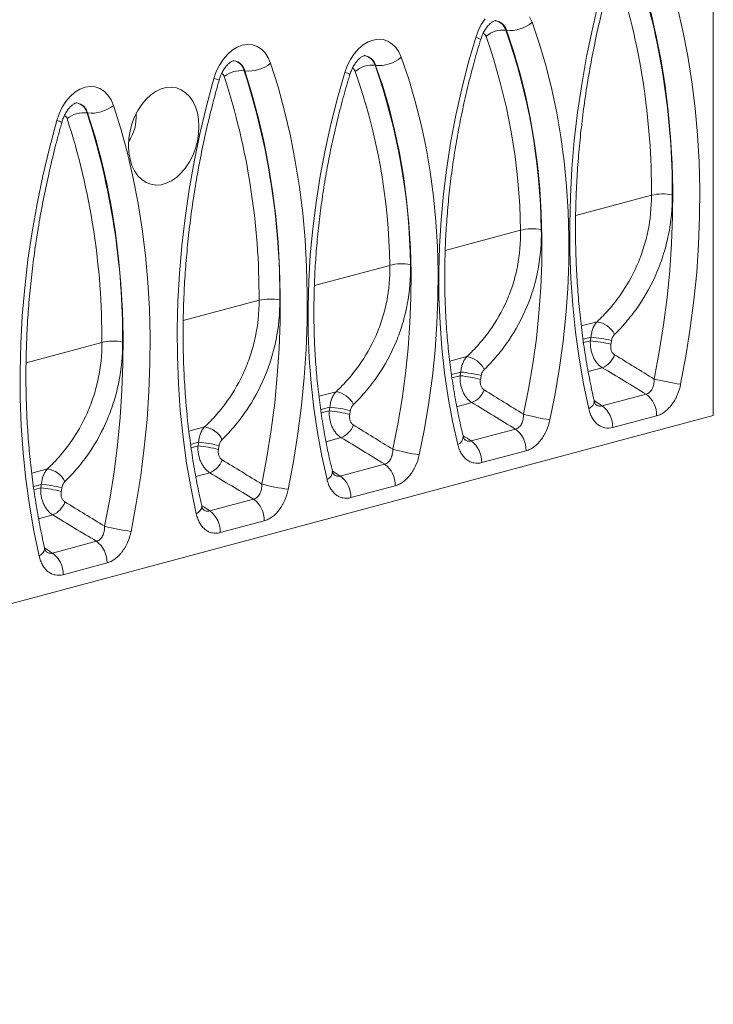
# Model space of a CAD drawing. Units: millimetres. Extents: x 566 to 4264, y -3057 to -820.
# Drawn here: x 1157 to 1380, y -3057 to -2740 of the extents above; entities that cross this region are included whole.
import ezdxf

# ---------------------------------------------------------------- set-up
doc = ezdxf.new("R2010")
doc.units = ezdxf.units.MM
doc.layers.add('ACO_DRAINAGE', color=7, linetype='Continuous')

# ---------------------------------------------------------------- blocks, each defined once
blk = doc.blocks.new('ACO - 7959 - ISO')
at = {"layer": 'ACO_DRAINAGE', "color": 7, "linetype": 'Continuous', "lineweight": 0}
for p, q in [((353.55, 94.72), (353.55, 292.23)), ((314.66, 219.22), (316.78, 228.15)), ((341.89, 226.52), (343.74, 218.53)), ((278.93, 220.58), (280.13, 222.4)), ((294.49, 223.01), (295.28, 221.28)), ((335.22, 216.81), (333.42, 224.55)), ((277.92, 218.57), (278.93, 220.58)), ((286.84, 218.73), (286.99, 218.7)), ((289.29, 211.95), (286.99, 218.7)), ((295.28, 221.28), (297.65, 214.29)), ((312.8, 210.25), (314.66, 219.22)), ((242.5, 214.94), (244.13, 215.56)), ((244.13, 215.56), (245.75, 215.81)), ((245.75, 215.81), (247.33, 215.7)), ((247.33, 215.7), (248.83, 215.21)), ((274.75, 208.15), (277.13, 216.42)), ((277.13, 216.42), (277.92, 218.57)), ((336.76, 208.9), (335.22, 216.81)), ((343.74, 218.53), (345.33, 210.38)), ((197.29, 210.97), (198.8, 212.3)), ((198.8, 212.3), (200.4, 213.29)), ((200.4, 213.29), (202.06, 213.92)), ((202.06, 213.92), (203.71, 214.18)), ((203.71, 214.18), (205.31, 214.04)), ((205.31, 214.04), (206.83, 213.53)), ((206.83, 213.53), (208.21, 212.65)), ((208.21, 212.65), (209.41, 211.42)), ((238.06, 211.13), (239.43, 212.7)), ((239.43, 212.7), (240.92, 213.98)), ((240.92, 213.98), (242.5, 214.94)), ((248.83, 215.21), (250.2, 214.38)), ((250.2, 214.38), (251.4, 213.21)), ((251.4, 213.21), (252.41, 211.74)), ((297.65, 214.29), (299.77, 207.09)), ((194.7, 207.48), (195.91, 209.35)), ((195.91, 209.35), (197.29, 210.97)), ((209.41, 211.42), (210.41, 209.89)), ((210.41, 209.89), (211.18, 208.09)), ((235.84, 207.3), (236.86, 209.31)), ((236.86, 209.31), (238.06, 211.13)), ((252.41, 211.74), (253.2, 210.01)), ((253.2, 210.01), (255.58, 203.02)), ((291.34, 205), (289.29, 211.95)), ((311.22, 201.24), (312.8, 210.25)), ((345.33, 210.38), (346.65, 202.07)), ((193.7, 205.41), (194.7, 207.48)), ((211.18, 208.09), (213.55, 200.5)), ((235.05, 205.15), (235.84, 207.3)), ((244.77, 207.46), (244.92, 207.43)), ((247.22, 200.68), (244.92, 207.43)), ((272.63, 199.82), (274.75, 208.15)), ((299.77, 207.09), (301.63, 199.69)), ((338.04, 200.84), (336.76, 208.9)), ((190.56, 194.34), (192.93, 203.2)), ((192.93, 203.2), (193.7, 205.41)), ((202.69, 205.69), (202.84, 205.66)), ((205.15, 198.29), (202.84, 205.66)), ((232.68, 196.88), (235.05, 205.15)), ((255.58, 203.02), (257.7, 195.82)), ((293.13, 197.86), (291.34, 205)), ((148.24, 198.75), (149.85, 199.75)), ((149.85, 199.75), (151.5, 200.38)), ((151.5, 200.38), (153.15, 200.63)), ((153.15, 200.63), (154.75, 200.5)), ((154.75, 200.5), (156.27, 199.98)), ((156.27, 199.98), (157.65, 199.1)), ((174.25, 199.03), (175.93, 199.83)), ((175.93, 199.83), (177.62, 200.28)), ((177.62, 200.28), (179.3, 200.38)), ((179.3, 200.38), (180.92, 200.14)), ((180.92, 200.14), (182.44, 199.54)), ((213.55, 200.5), (215.67, 192.7)), ((249.27, 193.72), (247.22, 200.68)), ((270.77, 191.43), (272.63, 199.82)), ((301.63, 199.69), (303.23, 192.12)), ((309.9, 192.23), (311.22, 201.24)), ((339.06, 192.64), (338.04, 200.84)), ((346.65, 202.07), (347.7, 193.62)), ((145.35, 195.81), (146.73, 197.43)), ((146.73, 197.43), (148.24, 198.75)), ((157.65, 199.1), (158.85, 197.88)), ((158.85, 197.88), (159.85, 196.35)), ((169.71, 194.83), (171.11, 196.51)), ((171.11, 196.51), (172.64, 197.92)), ((172.64, 197.92), (174.25, 199.03)), ((182.44, 199.54), (183.84, 198.62)), ((183.84, 198.62), (185.09, 197.38)), ((185.09, 197.38), (186.14, 195.86)), ((207.2, 190.73), (205.15, 198.29)), ((230.56, 188.54), (232.68, 196.88)), ((294.67, 190.54), (293.13, 197.86)), ((143.14, 191.87), (144.14, 193.94)), ((144.14, 193.94), (145.35, 195.81)), ((159.85, 196.35), (160.62, 194.55)), ((160.62, 194.55), (163, 186.95)), ((168.47, 192.93), (169.71, 194.83)), ((186.14, 195.86), (186.99, 194.09)), ((186.99, 194.09), (187.61, 192.11)), ((188.44, 185.41), (190.56, 194.34)), ((251.06, 186.58), (249.27, 193.72)), ((257.7, 195.82), (259.56, 188.42)), ((347.7, 193.62), (348.47, 185.05)), ((142.38, 189.66), (143.14, 191.87)), ((152.13, 192.14), (152.29, 192.12)), ((154.59, 184.75), (152.29, 192.12)), ((166.56, 188.62), (167.41, 190.84)), ((167.41, 190.84), (168.47, 192.93)), ((187.61, 192.11), (187.99, 189.96)), ((209, 182.99), (207.2, 190.73)), ((215.67, 192.7), (217.53, 184.72)), ((269.18, 183), (270.77, 191.43)), ((295.95, 183.07), (294.67, 190.54)), ((303.23, 192.12), (304.55, 184.39)), ((308.85, 183.22), (309.9, 192.23)), ((339.81, 184.32), (339.06, 192.64)), ((140, 180.79), (142.38, 189.66)), ((163, 186.95), (165.11, 179.16)), ((165.95, 186.3), (166.56, 188.62)), ((187.99, 189.96), (188.11, 187.69)), ((188.11, 187.69), (187.99, 185.35)), ((228.7, 180.15), (230.56, 188.54)), ((259.56, 188.42), (261.15, 180.85)), ((156.65, 177.19), (154.59, 184.75)), ((165.44, 181.61), (165.57, 183.95)), ((165.57, 183.95), (165.95, 186.3)), ((186.59, 176.43), (188.44, 185.41)), ((187.99, 185.35), (187.61, 183)), ((217.53, 184.72), (219.11, 176.57)), ((252.6, 179.27), (251.06, 186.58)), ((304.55, 184.39), (305.61, 176.51)), ((340.29, 175.89), (339.81, 184.32)), ((348.47, 185.05), (348.97, 176.36)), ((137.88, 171.86), (140, 180.79)), ((165.57, 179.35), (165.44, 181.61)), ((186.99, 180.69), (186.14, 178.46)), ((187.61, 183), (186.99, 180.69)), ((210.54, 175.08), (209, 182.99)), ((261.15, 180.85), (262.48, 173.12)), ((267.85, 174.56), (269.18, 183)), ((296.97, 175.46), (295.95, 183.07)), ((308.08, 174.22), (308.85, 183.22)), ((165.11, 179.16), (166.97, 171.17)), ((165.95, 177.2), (165.57, 179.35)), ((186.14, 178.46), (185.09, 176.37)), ((227.1, 171.73), (228.7, 180.15)), ((253.88, 171.8), (252.6, 179.27)), ((158.44, 169.44), (156.65, 177.19)), ((166.56, 175.21), (165.95, 177.2)), ((167.41, 173.44), (166.56, 175.21)), ((183.84, 174.47), (182.44, 172.79)), ((185.09, 176.37), (183.84, 174.47)), ((185, 167.43), (186.59, 176.43)), ((211.82, 167.02), (210.54, 175.08)), ((219.11, 176.57), (220.43, 168.26)), ((266.8, 166.11), (267.85, 174.56)), ((297.72, 167.72), (296.97, 175.46)), ((305.61, 176.51), (306.39, 168.5)), ((340.51, 167.38), (340.29, 175.89)), ((348.97, 176.36), (349.19, 167.58)), ((136.03, 162.89), (137.88, 171.86)), ((166.97, 171.17), (168.56, 163.02)), ((168.47, 171.92), (167.41, 173.44)), ((169.71, 170.68), (168.47, 171.92)), ((180.92, 171.38), (179.3, 170.27)), ((182.44, 172.79), (180.92, 171.38)), ((225.78, 163.28), (227.1, 171.73)), ((254.9, 164.19), (253.88, 171.8)), ((262.48, 173.12), (263.53, 165.24)), ((307.58, 165.27), (308.08, 174.22)), ((159.99, 161.54), (158.44, 169.44)), ((171.11, 169.76), (169.71, 170.68)), ((172.64, 169.17), (171.11, 169.76)), ((174.25, 168.92), (172.64, 169.17)), ((175.93, 169.02), (174.25, 168.92)), ((177.62, 169.48), (175.93, 169.02)), ((179.3, 170.27), (177.62, 169.48)), ((220.43, 168.26), (221.48, 159.81)), ((306.39, 168.5), (306.89, 160.37)), ((183.68, 158.41), (185, 167.43)), ((212.84, 158.82), (211.82, 167.02)), ((263.53, 165.24), (264.31, 157.23)), ((266.02, 157.68), (266.8, 166.11)), ((298.21, 159.88), (297.72, 167.72)), ((307.36, 156.37), (307.58, 165.27)), ((340.46, 158.78), (340.51, 167.38)), ((349.19, 167.58), (349.14, 158.72)), ((134.44, 153.88), (136.03, 162.89)), ((168.56, 163.02), (169.87, 154.71)), ((224.72, 154.84), (225.78, 163.28)), ((255.65, 156.45), (254.9, 164.19)), ((161.26, 153.48), (159.99, 161.54)), ((213.59, 150.51), (212.84, 158.82)), ((221.48, 159.81), (222.25, 151.23)), ((298.43, 151.94), (298.21, 159.88)), ((306.89, 160.37), (307.12, 152.15)), ((340.14, 150.12), (340.46, 158.78)), ((349.14, 158.72), (348.81, 149.79)), ((182.63, 149.4), (183.68, 158.41)), ((256.14, 148.61), (255.65, 156.45)), ((264.31, 157.23), (264.82, 149.1)), ((265.51, 149.29), (266.02, 157.68)), ((307.41, 147.54), (307.36, 156.37)), ((133.12, 144.87), (134.44, 153.88)), ((162.28, 145.28), (161.26, 153.48)), ((169.87, 154.71), (170.92, 146.26)), ((223.94, 146.41), (224.72, 154.84)), ((307.12, 152.15), (307.07, 143.85)), ((181.86, 140.41), (182.63, 149.4)), ((214.07, 142.08), (213.59, 150.51)), ((222.25, 151.23), (222.75, 142.55)), ((264.82, 149.1), (265.05, 140.88)), ((265.28, 140.94), (265.51, 149.29)), ((298.39, 143.92), (298.43, 151.94)), ((339.55, 141.42), (340.14, 150.12)), ((348.81, 149.79), (348.21, 140.82)), ((170.92, 146.26), (171.7, 137.69)), ((223.44, 138.02), (223.94, 146.41)), ((256.36, 140.67), (256.14, 148.61)), ((307.74, 138.79), (307.41, 147.54)), ((132.07, 135.86), (133.12, 144.87)), ((163.03, 136.96), (162.28, 145.28)), ((298.07, 135.84), (298.39, 143.92)), ((307.07, 143.85), (306.75, 135.49)), ((181.36, 131.46), (181.86, 140.41)), ((214.29, 133.56), (214.07, 142.08)), ((222.75, 142.55), (222.98, 133.76)), ((256.31, 132.65), (256.36, 140.67)), ((265.05, 140.88), (265, 132.58)), ((265.33, 132.67), (265.28, 140.94)), ((338.7, 132.69), (339.55, 141.42)), ((348.21, 140.82), (347.33, 131.82)), ((163.51, 128.53), (163.03, 136.96)), ((171.7, 137.69), (172.19, 129)), ((223.21, 129.67), (223.44, 138.02)), ((308.34, 130.14), (307.74, 138.79)), ((131.3, 126.86), (132.07, 135.86)), ((214.24, 124.97), (214.29, 133.56)), ((222.98, 133.76), (222.92, 124.9)), ((297.49, 127.72), (298.07, 135.84)), ((306.75, 135.49), (306.15, 127.08)), ((181.14, 122.55), (181.36, 131.46)), ((256, 124.57), (256.31, 132.65)), ((265, 132.58), (264.67, 124.22)), ((265.66, 124.48), (265.33, 132.67)), ((309.22, 121.62), (308.34, 130.14)), ((337.58, 123.95), (338.7, 132.69)), ((347.33, 131.82), (346.17, 122.81)), ((130.8, 117.91), (131.3, 126.86)), ((163.73, 120.02), (163.51, 128.53)), ((172.19, 129), (172.42, 120.22)), ((223.26, 121.4), (223.21, 129.67)), ((296.65, 119.57), (297.49, 127.72)), ((306.15, 127.08), (305.27, 118.64)), ((213.92, 116.31), (214.24, 124.97)), ((222.92, 124.9), (222.59, 115.98)), ((255.42, 116.45), (256, 124.57)), ((264.67, 124.22), (264.07, 115.81)), ((266.26, 116.39), (265.66, 124.48)), ((336.2, 115.2), (337.58, 123.95)), ((181.19, 113.72), (181.14, 122.55)), ((223.58, 113.21), (223.26, 121.4)), ((310.38, 113.22), (309.22, 121.62)), ((346.17, 122.81), (344.75, 113.8)), ((130.58, 109.01), (130.8, 117.91)), ((163.68, 111.42), (163.73, 120.02)), ((172.42, 120.22), (172.36, 111.36)), ((295.54, 111.42), (296.65, 119.57)), ((305.27, 118.64), (304.12, 110.2)), ((213.33, 107.61), (213.92, 116.31)), ((222.59, 115.98), (221.99, 107.01)), ((254.58, 108.3), (255.42, 116.45)), ((264.07, 115.81), (263.2, 107.37)), ((267.13, 108.43), (266.26, 116.39)), ((334.56, 106.48), (336.2, 115.2)), ((163.36, 102.76), (163.68, 111.42)), ((172.36, 111.36), (172.03, 102.43)), ((181.52, 104.98), (181.19, 113.72)), ((224.18, 105.12), (223.58, 113.21)), ((294.17, 103.27), (295.54, 111.42)), ((311.8, 104.97), (310.38, 113.22)), ((344.75, 113.8), (343.06, 104.8)), ((130.63, 100.18), (130.58, 109.01)), ((253.47, 100.14), (254.58, 108.3)), ((268.28, 100.59), (267.13, 108.43)), ((304.12, 110.2), (302.7, 101.76)), ((182.12, 96.33), (181.52, 104.98)), ((212.48, 98.88), (213.33, 107.61)), ((221.99, 107.01), (221.11, 98.01)), ((225.06, 97.15), (224.18, 105.12)), ((263.2, 107.37), (262.05, 98.92)), ((313.49, 96.88), (311.8, 104.97)), ((162.77, 94.06), (163.36, 102.76)), ((172.03, 102.43), (171.43, 93.46)), ((292.54, 95.14), (294.17, 103.27)), ((302.7, 101.76), (301.02, 93.34)), ((317.81, 97.85), (331.93, 101.63)), ((130.96, 91.43), (130.63, 100.18)), ((211.36, 90.13), (212.48, 98.88)), ((252.1, 91.99), (253.47, 100.14)), ((262.05, 98.92), (260.63, 90.49)), ((269.7, 92.91), (268.28, 100.59)), ((183, 87.8), (182.12, 96.33)), ((221.11, 98.01), (219.95, 88.99)), ((226.21, 89.32), (225.06, 97.15)), ((-353.55, -94.72), (353.55, 94.72)), ((161.92, 85.33), (162.77, 94.06)), ((171.43, 93.46), (170.55, 84.46)), ((250.47, 83.87), (252.1, 91.99)), ((271.38, 85.4), (269.7, 92.91)), ((335.34, 94.67), (321.21, 90.89)), ((131.57, 82.78), (130.96, 91.43)), ((209.98, 81.39), (211.36, 90.13)), ((219.95, 88.99), (218.53, 79.98)), ((227.63, 81.64), (226.21, 89.32)), ((260.63, 90.49), (258.95, 82.07)), ((275.66, 86.56), (289.93, 90.38)), ((184.16, 79.4), (183, 87.8)), ((132.45, 74.26), (131.57, 82.78)), ((160.8, 76.59), (161.92, 85.33)), ((170.55, 84.46), (169.4, 75.45)), ((293.33, 83.42), (279.07, 79.59)), ((185.58, 71.15), (184.16, 79.4)), ((208.34, 72.66), (209.98, 81.39)), ((218.53, 79.98), (216.84, 70.99)), ((229.31, 74.13), (227.63, 81.64)), ((159.42, 67.84), (160.8, 76.59)), ((233.59, 75.28), (247.85, 79.11)), ((133.6, 65.86), (132.45, 74.26)), ((169.4, 75.45), (167.97, 66.44)), ((187.27, 63.07), (185.58, 71.15)), ((251.26, 72.14), (237, 68.32)), ((157.78, 59.12), (159.42, 67.84)), ((191.59, 64.03), (205.71, 67.82)), ((135.02, 57.61), (133.6, 65.86)), ((167.97, 66.44), (166.28, 57.44)), ((209.12, 60.85), (194.99, 57.07)), ((136.71, 49.52), (135.02, 57.61)), ((141.03, 50.49), (155.15, 54.27)), ((158.56, 47.31), (144.44, 43.53))]:
    blk.add_line(p, q, dxfattribs=at)
at = {"layer": 'ACO_DRAINAGE', "color": 8, "linetype": 'Continuous', "lineweight": 0}
for p, q in [((309.3, 159.1), (333.68, 165.63)), ((267.32, 147.85), (291.55, 154.35)), ((225.25, 136.58), (249.48, 143.07)), ((183.09, 125.29), (207.46, 131.82)), ((311.11, 123.56), (316.16, 124.91)), ((132.53, 111.74), (156.9, 118.27)), ((311.66, 119.27), (314.24, 119.96)), ((311.8, 118.19), (314.03, 118.79)), ((268.77, 112.22), (274.28, 113.69)), ((269.35, 107.94), (272.34, 108.74)), ((313.33, 108.91), (317.86, 110.13)), ((269.5, 106.86), (272.12, 107.56)), ((226.7, 100.94), (232.21, 102.42)), ((271.06, 97.59), (275.92, 98.89)), ((314.77, 98.02), (315.12, 98.6)), ((315.12, 98.6), (315.26, 99.16)), ((315.26, 99.16), (315.23, 99.56)), ((227.28, 96.66), (230.27, 97.46)), ((227.43, 95.59), (230.05, 96.29)), ((313.49, 96.88), (314.22, 97.44)), ((314.22, 97.44), (314.77, 98.02)), ((184.89, 89.74), (189.94, 91.1)), ((185.44, 85.46), (188.02, 86.15)), ((228.98, 86.32), (233.85, 87.62)), ((185.58, 84.38), (187.81, 84.98)), ((134.33, 76.2), (139.38, 77.55)), ((187.11, 75.1), (191.64, 76.31)), ((134.88, 71.91), (137.46, 72.6)), ((135.02, 70.83), (137.25, 71.43)), ((187.27, 63.07), (188, 63.62)), ((188, 63.62), (188.55, 64.2)), ((188.55, 64.2), (188.9, 64.78)), ((188.9, 64.78), (189.04, 65.35)), ((189.04, 65.35), (189.01, 65.74)), ((136.55, 61.55), (141.08, 62.77)), ((137.99, 50.66), (138.34, 51.24)), ((138.34, 51.24), (138.48, 51.8)), ((138.48, 51.8), (138.46, 52.19)), ((136.71, 49.52), (137.44, 50.08)), ((137.44, 50.08), (137.99, 50.66))]:
    blk.add_line(p, q, dxfattribs=at)
at = {"layer": 'ACO_DRAINAGE', "color": 7, "linetype": 'Continuous', "lineweight": 0}
for centre, radius, start, end in [((103.72, 166.79), 229.96, 359.7117, 17.9433), ((103.82, 166.78), 236.54, 359.75, 17.905), ((285.95, 210.35), 8.43, 83.9742, 130.5992), ((96.62, 151.86), 201.63, 0.7741, 19.3691), ((288.15, 229.6), 10.96, 263.9742, 310.5992), ((95.84, 151.77), 195.73, 0.7545, 19.3887), ((246.07, 218.33), 10.96, 263.9742, 310.5992), ((204.1, 216.86), 11.27, 263.6036, 308.9085), ((243.88, 199.08), 8.43, 83.9742, 130.5992), ((54.55, 140.59), 201.63, 0.7741, 19.3691), ((201.72, 197.07), 8.67, 83.6036, 128.9085), ((-22.5, 132.97), 229.96, 359.7117, 17.9433), ((-22.4, 132.97), 236.54, 359.75, 17.905), ((53.76, 140.5), 195.73, 0.7545, 19.3887), ((153.54, 203.32), 11.27, 263.6036, 308.9085), ((151.16, 183.53), 8.67, 83.6036, 128.9085), ((-73.06, 119.43), 229.96, 359.7117, 17.9433), ((-72.96, 119.42), 236.54, 359.75, 17.905), ((153.9, 190.78), 14.03, 325.5875, 4.4165), ((337.29, 150.24), 15.81, 78.8017, 103.2006), ((295.4, 139.93), 14.92, 79.0805, 104.9663), ((253.33, 128.66), 14.92, 79.0805, 104.9663), ((211.07, 116.42), 15.81, 78.8017, 103.2006), ((315.03, 117.39), 7.61, 27.0753, 81.4528), ((160.51, 102.88), 15.81, 78.8017, 103.2006), ((25.55, 170.06), 293, 349.9226, 350.1547), ((309.67, 73.18), 45.82, 76.1946, 84.5396), ((310.41, 76.34), 43.79, 76.2514, 84.9843), ((25.04, 170.21), 300.2, 349.9226, 350.1547), ((315.1, 116.68), 7.11, 292.8236, 340.4032), ((273.05, 106.1), 7.69, 26.9064, 80.8366), ((21.45, 154.48), 255.02, 349.3994, 349.6672), ((267.33, 60.71), 48.29, 76.1322, 84.0497), ((266.36, 56.7), 51.19, 76.0668, 83.5349), ((20.92, 154.63), 262.24, 349.3994, 349.6672), ((354.88, 187.09), 83.13, 255.8511, 261.8267), ((230.98, 94.83), 7.69, 26.9064, 80.8366), ((273.21, 105.42), 7.07, 292.5326, 339.8588), ((326.92, 94.87), 8.42, 358.6664, 53.4821), ((-20.62, 143.21), 255.02, 349.3994, 349.6672), ((224.29, 45.43), 51.19, 76.0668, 83.5349), ((225.26, 49.44), 48.29, 76.1322, 84.0497), ((-21.15, 143.35), 262.24, 349.3994, 349.6672), ((318.5, 196.78), 104.9, 255.6732, 260.4076), ((312.8, 91.08), 8.42, 358.6664, 53.4821), ((188.81, 83.57), 7.61, 27.0753, 81.4528), ((231.14, 94.14), 7.07, 292.5326, 339.8588), ((284.92, 83.61), 8.42, 358.6664, 53.4821), ((-100.66, 136.25), 293, 349.9226, 350.1547), ((184.19, 42.52), 43.79, 76.2514, 84.9843), ((270.65, 79.79), 8.42, 358.6664, 53.4821), ((183.45, 39.36), 45.82, 76.1946, 84.5396), ((-101.18, 136.39), 300.2, 349.9226, 350.1547), ((276.43, 185.51), 104.9, 255.6732, 260.4076), ((188.88, 82.86), 7.11, 292.8236, 340.4032), ((138.25, 70.03), 7.61, 27.0753, 81.4528), ((242.84, 72.34), 8.42, 358.6664, 53.4821), ((228.58, 68.52), 8.42, 358.6664, 53.4821), ((-151.22, 122.7), 293, 349.9226, 350.1547), ((132.89, 25.82), 45.82, 76.1946, 84.5396), ((133.63, 28.98), 43.79, 76.2514, 84.9843), ((-151.74, 122.84), 300.2, 349.9226, 350.1547), ((228.66, 153.28), 83.13, 255.8511, 261.8267), ((138.32, 69.32), 7.11, 292.8236, 340.4032), ((200.7, 61.05), 8.42, 358.6664, 53.4821), ((186.58, 57.27), 8.42, 358.6664, 53.4821), ((178.1, 139.73), 83.13, 255.8511, 261.8267), ((150.14, 47.5), 8.42, 358.6664, 53.4821), ((136.02, 43.72), 8.42, 358.6664, 53.4821)]:
    blk.add_arc(centre, radius, start, end, dxfattribs=at)
at = {"layer": 'ACO_DRAINAGE', "color": 8, "linetype": 'Continuous', "lineweight": 0}
for centre, radius, start, end in [((282.66, 217.57), 4.33, 15.5091, 80.0726), ((282.81, 217.54), 4.35, 15.515, 79.9516), ((276.09, 211.56), 4.97, 57.6488, 77.9381), ((278.97, 216.31), 1.56, 16.3056, 68.6102), ((240.59, 206.3), 4.33, 15.5091, 80.0726), ((240.73, 206.27), 4.35, 15.515, 79.9516), ((198.47, 204.66), 4.34, 13.7291, 79.7533), ((198.62, 204.63), 4.35, 13.7341, 79.6579), ((236.9, 205.04), 1.56, 16.3056, 68.6102), ((190.3, 192.34), 11.18, 67.4194, 76.3608), ((194.79, 203.43), 1.54, 14.7162, 66.1547), ((234.01, 200.28), 4.97, 57.6488, 77.9381), ((147.92, 191.11), 4.34, 13.7291, 79.7533), ((148.06, 191.08), 4.35, 13.7341, 79.6579), ((144.23, 189.88), 1.54, 14.7162, 66.1547), ((139.74, 178.79), 11.18, 67.4194, 76.3608), ((270.19, 88.06), 2.91, 294.167, 2.3426), ((228.12, 76.79), 2.91, 294.167, 2.3426)]:
    blk.add_arc(centre, radius, start, end, dxfattribs=at)
at = {"layer": 'ACO_DRAINAGE', "color": 7, "linetype": 'Continuous', "lineweight": 0}
for centre, major_axis, start_param, end_param in [((262.86, 20.39), (581.53, -349.45), 1.545211, 1.56944), ((220.46, 26.3), (501.66, -301.46), 1.525436, 1.553459), ((178.39, 15.03), (501.66, -301.46), 1.525436, 1.553459), ((136.64, -13.43), (581.53, -349.45), 1.545211, 1.56944), ((86.08, -26.97), (581.53, -349.45), 1.545211, 1.56944)]:
    blk.add_ellipse(centre, major_axis=major_axis, ratio=0.155134, start_param=start_param, end_param=end_param, dxfattribs=at)
at = {"layer": 'ACO_DRAINAGE', "color": 8, "linetype": 'Continuous', "lineweight": 0}
for centre, major_axis, start_param, end_param in [((526.16, 90.93), (581.53, -349.45), 4.43584, 4.440565), ((446.06, 86.74), (501.66, -301.46), 4.454871, 4.46034), ((403.99, 75.47), (501.66, -301.46), 4.454871, 4.46034), ((399.94, 57.11), (581.53, -349.45), 4.43584, 4.440565), ((349.38, 43.57), (581.53, -349.45), 4.43584, 4.440565)]:
    blk.add_ellipse(centre, major_axis=major_axis, ratio=0.155134, start_param=start_param, end_param=end_param, dxfattribs=at)
at = {"layer": 'ACO_DRAINAGE', "color": 7, "linetype": 'Continuous', "lineweight": 0}
for points, knots in [([(315.23, 99.56), (314.96, 100.79), (314.16, 104.37), (313, 110.41), (311.82, 117.71), (310.87, 125.14), (310.12, 132.67), (309.6, 140.3), (309.29, 148.01), (309.21, 155.8), (309.35, 163.65), (309.7, 171.54), (310.28, 179.48), (311.08, 187.44), (312.09, 195.41), (313.32, 203.39), (314.77, 211.35), (316.43, 219.29), (318.26, 227.06), (319.77, 232.78), (320.64, 235.86), (320.81, 236.48)], [0, 0, 0, 0, 0.029523, 0.085962, 0.142408, 0.198856, 0.255309, 0.311767, 0.36823, 0.424699, 0.481173, 0.537654, 0.59414, 0.65063, 0.707125, 0.763624, 0.820126, 0.87663, 0.933136, 0.98667, 1, 1, 1, 1]), ([(278.75, 215.76), (278.83, 216), (279.06, 216.72), (279.56, 217.88), (280.27, 219.11), (281.03, 220.13), (281.8, 220.91), (282.49, 221.44), (283.05, 221.72), (283.41, 221.82), (283.54, 221.82), (283.55, 221.82), (283.55, 221.82)], [0, 0, 0, 0, 0.055176, 0.167568, 0.279145, 0.389328, 0.498165, 0.606502, 0.716029, 0.829809, 0.954026, 1, 1, 1, 1]), ([(273.1, 88.18), (272.83, 89.32), (272.04, 92.62), (270.89, 98.21), (269.72, 104.99), (268.77, 111.89), (268.03, 118.9), (267.52, 126.01), (267.22, 133.21), (267.14, 140.48), (267.28, 147.81), (267.64, 155.19), (268.22, 162.61), (269.02, 170.05), (270.04, 177.5), (271.27, 184.94), (272.72, 192.37), (274.37, 199.77), (276.21, 207), (277.71, 212.32), (278.58, 215.18), (278.75, 215.76)], [0, 0, 0, 0, 0.02949, 0.085922, 0.142362, 0.198805, 0.255252, 0.311705, 0.368165, 0.424631, 0.481105, 0.537586, 0.594073, 0.650566, 0.707064, 0.763566, 0.820072, 0.87658, 0.933089, 0.986626, 1, 1, 1, 1]), ([(236.68, 204.48), (236.75, 204.72), (236.99, 205.45), (237.49, 206.61), (238.19, 207.84), (238.96, 208.86), (239.72, 209.64), (240.42, 210.16), (240.98, 210.45), (241.34, 210.55), (241.47, 210.55), (241.47, 210.55), (241.48, 210.55)], [0, 0, 0, 0, 0.055176, 0.167568, 0.279145, 0.389328, 0.498165, 0.606502, 0.716029, 0.829809, 0.954026, 1, 1, 1, 1]), ([(194.59, 202.66), (194.66, 202.9), (194.88, 203.63), (195.36, 204.8), (196.05, 206.05), (196.8, 207.1), (197.57, 207.92), (198.27, 208.47), (198.84, 208.79), (199.23, 208.91), (199.38, 208.91), (199.38, 208.91), (199.38, 208.91)], [0, 0, 0, 0, 0.054264, 0.164935, 0.274889, 0.383504, 0.490738, 0.597287, 0.704758, 0.815846, 0.93613, 1, 1, 1, 1]), ([(231.03, 76.91), (230.76, 78.04), (229.97, 81.35), (228.82, 86.94), (227.65, 93.72), (226.7, 100.62), (225.96, 107.63), (225.44, 114.74), (225.14, 121.94), (225.07, 129.21), (225.21, 136.54), (225.57, 143.92), (226.15, 151.34), (226.95, 158.78), (227.96, 166.22), (229.2, 173.67), (230.64, 181.1), (232.3, 188.5), (234.14, 195.73), (235.64, 201.05), (236.5, 203.91), (236.68, 204.48)], [0, 0, 0, 0, 0.02949, 0.085922, 0.142362, 0.198805, 0.255252, 0.311705, 0.368165, 0.424631, 0.481105, 0.537586, 0.594073, 0.650566, 0.707064, 0.763566, 0.820072, 0.87658, 0.933089, 0.986626, 1, 1, 1, 1]), ([(189.01, 65.74), (188.74, 66.97), (187.94, 70.55), (186.78, 76.59), (185.61, 83.9), (184.65, 91.32), (183.9, 98.85), (183.38, 106.48), (183.08, 114.2), (182.99, 121.98), (183.13, 129.83), (183.49, 137.73), (184.06, 145.66), (184.86, 153.63), (185.87, 161.6), (187.1, 169.57), (188.55, 177.54), (190.21, 185.48), (192.05, 193.24), (193.55, 198.96), (194.42, 202.05), (194.59, 202.66)], [0, 0, 0, 0, 0.029523, 0.085962, 0.142408, 0.198856, 0.255309, 0.311767, 0.36823, 0.424699, 0.481173, 0.537654, 0.59414, 0.65063, 0.707125, 0.763624, 0.820126, 0.87663, 0.933136, 0.98667, 1, 1, 1, 1]), ([(144.03, 189.12), (144.11, 189.36), (144.33, 190.09), (144.8, 191.25), (145.49, 192.51), (146.24, 193.56), (147.01, 194.37), (147.71, 194.93), (148.29, 195.24), (148.67, 195.36), (148.82, 195.37), (148.82, 195.37), (148.82, 195.37)], [0, 0, 0, 0, 0.0542644, 0.1649349, 0.2748887, 0.3835042, 0.4907377, 0.5972869, 0.7047583, 0.8158464, 0.9361296, 1, 1, 1, 1]), ([(138.46, 52.2), (138.18, 53.43), (137.38, 57.01), (136.22, 63.05), (135.05, 70.35), (134.09, 77.78), (133.35, 85.31), (132.82, 92.94), (132.52, 100.65), (132.43, 108.44), (132.57, 116.29), (132.93, 124.18), (133.5, 132.12), (134.3, 140.08), (135.31, 148.05), (136.55, 156.03), (137.99, 163.99), (139.65, 171.93), (141.49, 179.7), (142.99, 185.42), (143.86, 188.5), (144.03, 189.12)], [0, 0, 0, 0, 0.029523, 0.085962, 0.142408, 0.198856, 0.255309, 0.311767, 0.36823, 0.424699, 0.481173, 0.537654, 0.59414, 0.65063, 0.707125, 0.763624, 0.820126, 0.87663, 0.933136, 0.98667, 1, 1, 1, 1]), ([(316.16, 124.91), (317.5, 126.17), (318.78, 127.49), (320.61, 129.59), (321.21, 130.3), (322.36, 131.76), (322.92, 132.51), (325.61, 136.3), (327.47, 139.55), (329.38, 143.9), (329.75, 144.78), (330.43, 146.58), (330.75, 147.49), (331.63, 150.24), (332.12, 152.1), (333.29, 157.76), (333.69, 161.64), (333.68, 165.63)], [0, 0, 0, 0, 0.125, 0.125, 0.1875, 0.1875, 0.25, 0.25, 0.5, 0.5, 0.5625, 0.5625, 0.625, 0.625, 0.75, 0.75, 1, 1, 1, 1]), ([(340.36, 165.75), (340.38, 161.37), (339.96, 157.11), (338.72, 150.89), (338.21, 148.85), (337.28, 145.82), (336.95, 144.82), (336.23, 142.84), (335.85, 141.87), (333.83, 137.08), (331.87, 133.49), (329.01, 129.29), (328.42, 128.46), (327.19, 126.84), (326.56, 126.05), (324.6, 123.72), (323.24, 122.25), (321.8, 120.85)], [0, 0, 0, 0, 0.25, 0.25, 0.375, 0.375, 0.4375, 0.4375, 0.5, 0.5, 0.75, 0.75, 0.8125, 0.8125, 0.875, 0.875, 1, 1, 1, 1]), ([(274.28, 113.69), (275.63, 114.95), (276.92, 116.27), (278.76, 118.37), (279.36, 119.08), (280.52, 120.54), (281.08, 121.29), (283.78, 125.08), (285.64, 128.33), (287.53, 132.67), (287.89, 133.55), (288.56, 135.34), (288.87, 136.26), (289.73, 139), (290.2, 140.86), (291.31, 146.51), (291.65, 150.38), (291.55, 154.35)], [0, 0, 0, 0, 0.125, 0.125, 0.1875, 0.1875, 0.25, 0.25, 0.5, 0.5, 0.5625, 0.5625, 0.625, 0.625, 0.75, 0.75, 1, 1, 1, 1]), ([(298.23, 154.58), (298.33, 150.22), (297.98, 145.96), (296.81, 139.73), (296.32, 137.68), (295.41, 134.65), (295.09, 133.65), (294.38, 131.66), (294, 130.69), (292.01, 125.88), (290.05, 122.28), (287.17, 118.06), (286.57, 117.23), (285.34, 115.6), (284.7, 114.8), (282.74, 112.46), (281.36, 110.98), (279.91, 109.58)], [0, 0, 0, 0, 0.25, 0.25, 0.375, 0.375, 0.4375, 0.4375, 0.5, 0.5, 0.75, 0.75, 0.8125, 0.8125, 0.875, 0.875, 1, 1, 1, 1]), ([(232.21, 102.42), (233.56, 103.68), (234.85, 105), (236.69, 107.09), (237.28, 107.81), (238.44, 109.27), (239, 110.02), (241.71, 113.81), (243.57, 117.06), (245.46, 121.4), (245.82, 122.28), (246.49, 124.07), (246.8, 124.99), (247.66, 127.73), (248.13, 129.59), (249.24, 135.24), (249.57, 139.1), (249.48, 143.07)], [0, 0, 0, 0, 0.125, 0.125, 0.1875, 0.1875, 0.25, 0.25, 0.5, 0.5, 0.5625, 0.5625, 0.625, 0.625, 0.75, 0.75, 1, 1, 1, 1]), ([(256.16, 143.31), (256.25, 138.94), (255.9, 134.69), (254.74, 128.46), (254.24, 126.41), (253.34, 123.38), (253.01, 122.37), (252.31, 120.39), (251.93, 119.42), (249.94, 114.61), (247.97, 111.01), (245.1, 106.79), (244.5, 105.96), (243.27, 104.33), (242.63, 103.53), (240.67, 101.19), (239.29, 99.71), (237.84, 98.31)], [0, 0, 0, 0, 0.25, 0.25, 0.375, 0.375, 0.4375, 0.4375, 0.5, 0.5, 0.75, 0.75, 0.8125, 0.8125, 0.875, 0.875, 1, 1, 1, 1]), ([(189.94, 91.1), (191.28, 92.35), (192.56, 93.68), (194.39, 95.77), (194.99, 96.49), (196.14, 97.95), (196.7, 98.69), (199.39, 102.48), (201.25, 105.73), (203.17, 110.08), (203.53, 110.96), (204.21, 112.76), (204.53, 113.67), (205.41, 116.42), (205.9, 118.28), (207.08, 123.94), (207.47, 127.82), (207.46, 131.82)], [0, 0, 0, 0, 0.125, 0.125, 0.1875, 0.1875, 0.25, 0.25, 0.5, 0.5, 0.5625, 0.5625, 0.625, 0.625, 0.75, 0.75, 1, 1, 1, 1]), ([(214.14, 131.93), (214.16, 127.56), (213.74, 123.3), (212.51, 117.08), (211.99, 115.03), (211.07, 112.01), (210.73, 111.01), (210.01, 109.03), (209.63, 108.06), (207.62, 103.26), (205.65, 99.67), (202.79, 95.47), (202.2, 94.65), (200.97, 93.03), (200.34, 92.23), (198.39, 89.91), (197.02, 88.43), (195.58, 87.04)], [0, 0, 0, 0, 0.25, 0.25, 0.375, 0.375, 0.4375, 0.4375, 0.5, 0.5, 0.75, 0.75, 0.8125, 0.8125, 0.875, 0.875, 1, 1, 1, 1]), ([(314.24, 119.96), (314.27, 120.46), (314.34, 120.94), (314.54, 121.86), (314.67, 122.3), (314.92, 122.94), (315.01, 123.15), (315.2, 123.54), (315.3, 123.73), (315.64, 124.28), (315.88, 124.61), (316.16, 124.91)], [0, 0, 0, 0, 0.25, 0.25, 0.5, 0.5, 0.625, 0.625, 0.75, 0.75, 1, 1, 1, 1]), ([(321.8, 120.85), (321.68, 120.73), (321.56, 120.59), (321.35, 120.3), (321.26, 120.14), (321.09, 119.8), (321.02, 119.63), (320.9, 119.26), (320.85, 119.07), (320.82, 118.87)], [0, 0, 0, 0, 0.25, 0.25, 0.5, 0.5, 0.75, 0.75, 1, 1, 1, 1]), ([(139.38, 77.55), (140.72, 78.81), (142, 80.13), (143.83, 82.23), (144.43, 82.94), (145.58, 84.4), (146.14, 85.15), (148.84, 88.94), (150.69, 92.19), (152.61, 96.53), (152.97, 97.42), (153.65, 99.21), (153.97, 100.13), (154.85, 102.88), (155.34, 104.74), (156.52, 110.4), (156.92, 114.28), (156.9, 118.27)], [0, 0, 0, 0, 0.125, 0.125, 0.1875, 0.1875, 0.25, 0.25, 0.5, 0.5, 0.5625, 0.5625, 0.625, 0.625, 0.75, 0.75, 1, 1, 1, 1]), ([(163.58, 118.39), (163.6, 114.01), (163.18, 109.75), (161.95, 103.53), (161.43, 101.49), (160.51, 98.46), (160.17, 97.46), (159.46, 95.48), (159.07, 94.51), (157.06, 89.72), (155.09, 86.12), (152.23, 81.93), (151.64, 81.1), (150.41, 79.48), (149.78, 78.69), (147.83, 76.36), (146.46, 74.89), (145.03, 73.49)], [0, 0, 0, 0, 0.25, 0.25, 0.375, 0.375, 0.4375, 0.4375, 0.5, 0.5, 0.75, 0.75, 0.8125, 0.8125, 0.875, 0.875, 1, 1, 1, 1]), ([(317.86, 110.13), (317.55, 110.32), (317.26, 110.54), (316.84, 110.91), (316.7, 111.04), (316.44, 111.32), (316.31, 111.47), (315.93, 111.93), (315.7, 112.26), (315.38, 112.78), (315.28, 112.96), (315.09, 113.33), (314.99, 113.53), (314.74, 114.11), (314.59, 114.51), (314.34, 115.34), (314.24, 115.77), (314.02, 117.07), (313.97, 117.93), (314.03, 118.79)], [0, 0, 0, 0, 0.125, 0.125, 0.1875, 0.1875, 0.25, 0.25, 0.375, 0.375, 0.4375, 0.4375, 0.5, 0.5, 0.625, 0.625, 0.75, 0.75, 1, 1, 1, 1]), ([(320.61, 117.68), (320.55, 117.34), (320.53, 117.01), (320.57, 116.34), (320.63, 116.01), (320.79, 115.56), (320.85, 115.41), (321, 115.13), (321.08, 115), (321.26, 114.76), (321.36, 114.65), (321.57, 114.45), (321.68, 114.37), (321.8, 114.29)], [0, 0, 0, 0, 0.25, 0.25, 0.5, 0.5, 0.625, 0.625, 0.75, 0.75, 0.875, 0.875, 1, 1, 1, 1]), ([(272.34, 108.74), (272.37, 109.23), (272.44, 109.71), (272.65, 110.64), (272.78, 111.08), (273.03, 111.72), (273.12, 111.93), (273.32, 112.32), (273.42, 112.51), (273.75, 113.06), (274, 113.39), (274.28, 113.69)], [0, 0, 0, 0, 0.25, 0.25, 0.5, 0.5, 0.625, 0.625, 0.75, 0.75, 1, 1, 1, 1]), ([(279.91, 109.58), (279.79, 109.45), (279.67, 109.32), (279.46, 109.02), (279.36, 108.86), (279.19, 108.52), (279.11, 108.34), (278.99, 107.98), (278.94, 107.79), (278.91, 107.59)], [0, 0, 0, 0, 0.25, 0.25, 0.5, 0.5, 0.75, 0.75, 1, 1, 1, 1]), ([(275.92, 98.89), (275.61, 99.08), (275.32, 99.3), (274.9, 99.67), (274.77, 99.81), (274.5, 100.09), (274.37, 100.24), (274, 100.69), (273.77, 101.02), (273.45, 101.55), (273.35, 101.73), (273.16, 102.1), (273.06, 102.29), (272.81, 102.88), (272.66, 103.28), (272.42, 104.11), (272.32, 104.53), (272.1, 105.84), (272.06, 106.7), (272.12, 107.56)], [0, 0, 0, 0, 0.125, 0.125, 0.1875, 0.1875, 0.25, 0.25, 0.375, 0.375, 0.4375, 0.4375, 0.5, 0.5, 0.625, 0.625, 0.75, 0.75, 1, 1, 1, 1]), ([(278.68, 106.38), (278.62, 106.05), (278.6, 105.72), (278.64, 105.04), (278.69, 104.72), (278.84, 104.25), (278.91, 104.1), (279.05, 103.83), (279.13, 103.7), (279.3, 103.45), (279.4, 103.34), (279.61, 103.14), (279.72, 103.06), (279.84, 102.98)], [0, 0, 0, 0, 0.25, 0.25, 0.5, 0.5, 0.625, 0.625, 0.75, 0.75, 0.875, 0.875, 1, 1, 1, 1]), ([(331.93, 101.63), (332.14, 101.68), (332.33, 101.76), (332.72, 101.96), (332.9, 102.09), (333.24, 102.39), (333.39, 102.56), (333.68, 102.94), (333.81, 103.15), (334.03, 103.59), (334.13, 103.83), (334.3, 104.32), (334.36, 104.58), (334.52, 105.37), (334.57, 105.92), (334.56, 106.48)], [0, 0, 0, 0, 0.125, 0.125, 0.25, 0.25, 0.375, 0.375, 0.5, 0.5, 0.625, 0.625, 0.75, 0.75, 1, 1, 1, 1]), ([(343.06, 104.8), (342.81, 103.59), (342.45, 102.42), (341.83, 101.02), (341.71, 100.75), (341.43, 100.21), (341.29, 99.95), (340.85, 99.18), (340.53, 98.7), (340.02, 98.02), (339.84, 97.8), (339.47, 97.37), (339.28, 97.17), (338.71, 96.59), (338.32, 96.25), (337.5, 95.64), (337.07, 95.38), (336.21, 94.95), (335.77, 94.79), (335.34, 94.67)], [0, 0, 0, 0, 0.25, 0.25, 0.3125, 0.3125, 0.375, 0.375, 0.5, 0.5, 0.5625, 0.5625, 0.625, 0.625, 0.75, 0.75, 0.875, 0.875, 1, 1, 1, 1]), ([(230.27, 97.46), (230.3, 97.96), (230.37, 98.44), (230.57, 99.37), (230.71, 99.81), (230.96, 100.45), (231.05, 100.65), (231.24, 101.05), (231.35, 101.24), (231.68, 101.79), (231.93, 102.12), (232.21, 102.42)], [0, 0, 0, 0, 0.25, 0.25, 0.5, 0.5, 0.625, 0.625, 0.75, 0.75, 1, 1, 1, 1]), ([(237.84, 98.31), (237.71, 98.18), (237.6, 98.05), (237.38, 97.75), (237.29, 97.59), (237.11, 97.25), (237.04, 97.07), (236.92, 96.71), (236.87, 96.51), (236.83, 96.32)], [0, 0, 0, 0, 0.25, 0.25, 0.5, 0.5, 0.75, 0.75, 1, 1, 1, 1]), ([(315.8, 98.2), (315.79, 98.2), (315.79, 98.2), (315.62, 98.43), (315.41, 98.9), (315.29, 99.36), (315.24, 99.57)], [0, 0, 0, 0, 0.204085, 0.498528, 0.765968, 1, 1, 1, 1]), ([(233.85, 87.62), (233.54, 87.81), (233.25, 88.03), (232.83, 88.4), (232.69, 88.54), (232.43, 88.82), (232.3, 88.96), (231.92, 89.42), (231.69, 89.75), (231.38, 90.28), (231.28, 90.46), (231.08, 90.83), (230.99, 91.02), (230.74, 91.61), (230.59, 92.01), (230.35, 92.84), (230.25, 93.26), (230.03, 94.56), (229.99, 95.43), (230.05, 96.29)], [0, 0, 0, 0, 0.125, 0.125, 0.1875, 0.1875, 0.25, 0.25, 0.375, 0.375, 0.4375, 0.4375, 0.5, 0.5, 0.625, 0.625, 0.75, 0.75, 1, 1, 1, 1]), ([(236.61, 95.11), (236.55, 94.78), (236.53, 94.44), (236.56, 93.77), (236.62, 93.44), (236.77, 92.98), (236.83, 92.83), (236.97, 92.56), (237.05, 92.42), (237.23, 92.18), (237.33, 92.07), (237.54, 91.87), (237.65, 91.78), (237.77, 91.71)], [0, 0, 0, 0, 0.25, 0.25, 0.5, 0.5, 0.625, 0.625, 0.75, 0.75, 0.875, 0.875, 1, 1, 1, 1]), ([(289.93, 90.38), (290.13, 90.43), (290.33, 90.5), (290.7, 90.7), (290.88, 90.83), (291.21, 91.12), (291.37, 91.29), (291.65, 91.66), (291.78, 91.87), (292, 92.3), (292.1, 92.53), (292.26, 93.02), (292.33, 93.27), (292.49, 94.05), (292.54, 94.59), (292.54, 95.14)], [0, 0, 0, 0, 0.125, 0.125, 0.25, 0.25, 0.375, 0.375, 0.5, 0.5, 0.625, 0.625, 0.75, 0.75, 1, 1, 1, 1]), ([(321.21, 90.89), (320.34, 90.65), (319.48, 90.62), (318.24, 90.87), (317.84, 91), (317.08, 91.36), (316.72, 91.58), (316.02, 92.13), (315.7, 92.44), (315.11, 93.15), (314.84, 93.54), (314.47, 94.18), (314.36, 94.4), (314.14, 94.86), (314.04, 95.1), (313.77, 95.83), (313.61, 96.34), (313.49, 96.88)], [0, 0, 0, 0, 0.25, 0.25, 0.375, 0.375, 0.5, 0.5, 0.625, 0.625, 0.75, 0.75, 0.8125, 0.8125, 0.875, 0.875, 1, 1, 1, 1]), ([(301.02, 93.34), (300.76, 92.15), (300.39, 91), (299.77, 89.63), (299.64, 89.36), (299.37, 88.84), (299.23, 88.58), (298.79, 87.83), (298.47, 87.36), (297.96, 86.69), (297.78, 86.48), (297.42, 86.06), (297.23, 85.86), (296.67, 85.3), (296.28, 84.97), (295.47, 84.37), (295.04, 84.11), (294.2, 83.7), (293.77, 83.53), (293.33, 83.42)], [0, 0, 0, 0, 0.25, 0.25, 0.3125, 0.3125, 0.375, 0.375, 0.5, 0.5, 0.5625, 0.5625, 0.625, 0.625, 0.75, 0.75, 0.875, 0.875, 1, 1, 1, 1]), ([(188.02, 86.15), (188.05, 86.64), (188.12, 87.12), (188.32, 88.05), (188.45, 88.49), (188.7, 89.13), (188.79, 89.33), (188.98, 89.73), (189.09, 89.92), (189.42, 90.46), (189.67, 90.8), (189.94, 91.1)], [0, 0, 0, 0, 0.25, 0.25, 0.5, 0.5, 0.625, 0.625, 0.75, 0.75, 1, 1, 1, 1]), ([(195.58, 87.04), (195.46, 86.91), (195.34, 86.78), (195.13, 86.48), (195.04, 86.33), (194.87, 85.99), (194.8, 85.81), (194.68, 85.45), (194.63, 85.25), (194.6, 85.06)], [0, 0, 0, 0, 0.25, 0.25, 0.5, 0.5, 0.75, 0.75, 1, 1, 1, 1]), ([(273.65, 86.91), (273.64, 86.91), (273.64, 86.91), (273.47, 87.16), (273.26, 87.6), (273.15, 88.02), (273.11, 88.2)], [0, 0, 0, 0, 0.216902, 0.521397, 0.799976, 1, 1, 1, 1]), ([(191.64, 76.31), (191.33, 76.5), (191.04, 76.72), (190.62, 77.09), (190.49, 77.23), (190.22, 77.51), (190.09, 77.65), (189.71, 78.11), (189.48, 78.44), (189.16, 78.97), (189.06, 79.15), (188.87, 79.52), (188.78, 79.71), (188.52, 80.3), (188.37, 80.7), (188.12, 81.52), (188.02, 81.95), (187.8, 83.25), (187.75, 84.11), (187.81, 84.98)], [0, 0, 0, 0, 0.125, 0.125, 0.1875, 0.1875, 0.25, 0.25, 0.375, 0.375, 0.4375, 0.4375, 0.5, 0.5, 0.625, 0.625, 0.75, 0.75, 1, 1, 1, 1]), ([(194.39, 83.86), (194.33, 83.53), (194.31, 83.19), (194.35, 82.52), (194.41, 82.2), (194.57, 81.74), (194.63, 81.59), (194.78, 81.32), (194.86, 81.19), (195.04, 80.95), (195.14, 80.83), (195.35, 80.64), (195.46, 80.55), (195.58, 80.48)], [0, 0, 0, 0, 0.25, 0.25, 0.5, 0.5, 0.625, 0.625, 0.75, 0.75, 0.875, 0.875, 1, 1, 1, 1]), ([(247.85, 79.11), (248.06, 79.16), (248.25, 79.23), (248.63, 79.43), (248.81, 79.56), (249.14, 79.85), (249.29, 80.02), (249.57, 80.39), (249.7, 80.6), (249.93, 81.03), (250.02, 81.26), (250.19, 81.75), (250.26, 82), (250.42, 82.78), (250.47, 83.31), (250.47, 83.87)], [0, 0, 0, 0, 0.125, 0.125, 0.25, 0.25, 0.375, 0.375, 0.5, 0.5, 0.625, 0.625, 0.75, 0.75, 1, 1, 1, 1]), ([(279.07, 79.59), (278.2, 79.36), (277.36, 79.33), (276.14, 79.57), (275.74, 79.69), (274.99, 80.04), (274.63, 80.25), (274.11, 80.65), (273.95, 80.79), (273.63, 81.1), (273.47, 81.26), (273.03, 81.77), (272.76, 82.15), (272.39, 82.77), (272.27, 82.99), (272.06, 83.43), (271.95, 83.66), (271.67, 84.37), (271.51, 84.87), (271.38, 85.4)], [0, 0, 0, 0, 0.25, 0.25, 0.375, 0.375, 0.5, 0.5, 0.5625, 0.5625, 0.625, 0.625, 0.75, 0.75, 0.8125, 0.8125, 0.875, 0.875, 1, 1, 1, 1]), ([(258.95, 82.07), (258.69, 80.88), (258.31, 79.73), (257.7, 78.36), (257.57, 78.09), (257.3, 77.57), (257.16, 77.31), (256.71, 76.56), (256.4, 76.09), (255.88, 75.42), (255.71, 75.2), (255.34, 74.79), (255.16, 74.59), (254.59, 74.03), (254.2, 73.69), (253.39, 73.1), (252.97, 72.84), (252.12, 72.42), (251.69, 72.26), (251.26, 72.14)], [0, 0, 0, 0, 0.25, 0.25, 0.3125, 0.3125, 0.375, 0.375, 0.5, 0.5, 0.5625, 0.5625, 0.625, 0.625, 0.75, 0.75, 0.875, 0.875, 1, 1, 1, 1]), ([(137.46, 72.6), (137.49, 73.1), (137.56, 73.58), (137.76, 74.5), (137.89, 74.94), (138.14, 75.58), (138.23, 75.79), (138.42, 76.18), (138.53, 76.37), (138.86, 76.92), (139.11, 77.25), (139.38, 77.55)], [0, 0, 0, 0, 0.25, 0.25, 0.5, 0.5, 0.625, 0.625, 0.75, 0.75, 1, 1, 1, 1]), ([(231.57, 75.64), (231.57, 75.64), (231.57, 75.64), (231.39, 75.88), (231.19, 76.32), (231.08, 76.75), (231.03, 76.93)], [0, 0, 0, 0, 0.216902, 0.521397, 0.799976, 1, 1, 1, 1]), ([(145.03, 73.49), (144.9, 73.37), (144.78, 73.23), (144.57, 72.94), (144.48, 72.78), (144.31, 72.44), (144.24, 72.27), (144.12, 71.9), (144.07, 71.71), (144.04, 71.51)], [0, 0, 0, 0, 0.25, 0.25, 0.5, 0.5, 0.75, 0.75, 1, 1, 1, 1]), ([(237, 68.32), (236.13, 68.09), (235.29, 68.06), (234.06, 68.29), (233.67, 68.42), (232.92, 68.77), (232.56, 68.98), (232.04, 69.38), (231.87, 69.52), (231.55, 69.82), (231.4, 69.98), (230.96, 70.5), (230.69, 70.87), (230.32, 71.5), (230.2, 71.71), (229.98, 72.16), (229.88, 72.39), (229.6, 73.1), (229.44, 73.6), (229.31, 74.13)], [0, 0, 0, 0, 0.25, 0.25, 0.375, 0.375, 0.5, 0.5, 0.5625, 0.5625, 0.625, 0.625, 0.75, 0.75, 0.8125, 0.8125, 0.875, 0.875, 1, 1, 1, 1]), ([(141.08, 62.77), (140.78, 62.96), (140.48, 63.18), (140.06, 63.55), (139.93, 63.68), (139.66, 63.96), (139.53, 64.11), (139.15, 64.57), (138.92, 64.9), (138.6, 65.42), (138.5, 65.6), (138.31, 65.97), (138.22, 66.17), (137.96, 66.75), (137.81, 67.15), (137.57, 67.98), (137.47, 68.4), (137.24, 69.71), (137.2, 70.57), (137.25, 71.43)], [0, 0, 0, 0, 0.125, 0.125, 0.1875, 0.1875, 0.25, 0.25, 0.375, 0.375, 0.4375, 0.4375, 0.5, 0.5, 0.625, 0.625, 0.75, 0.75, 1, 1, 1, 1]), ([(143.83, 70.32), (143.77, 69.98), (143.75, 69.65), (143.79, 68.98), (143.86, 68.65), (144.01, 68.2), (144.08, 68.05), (144.22, 67.77), (144.3, 67.64), (144.48, 67.4), (144.58, 67.29), (144.79, 67.09), (144.9, 67.01), (145.02, 66.93)], [0, 0, 0, 0, 0.25, 0.25, 0.5, 0.5, 0.625, 0.625, 0.75, 0.75, 0.875, 0.875, 1, 1, 1, 1]), ([(205.71, 67.82), (205.92, 67.86), (206.12, 67.94), (206.5, 68.14), (206.68, 68.27), (207.02, 68.57), (207.17, 68.74), (207.46, 69.12), (207.59, 69.33), (207.82, 69.78), (207.91, 70.01), (208.08, 70.51), (208.14, 70.76), (208.3, 71.56), (208.35, 72.1), (208.34, 72.66)], [0, 0, 0, 0, 0.125, 0.125, 0.25, 0.25, 0.375, 0.375, 0.5, 0.5, 0.625, 0.625, 0.75, 0.75, 1, 1, 1, 1]), ([(216.84, 70.99), (216.59, 69.77), (216.23, 68.61), (215.62, 67.21), (215.49, 66.93), (215.22, 66.4), (215.07, 66.13), (214.63, 65.37), (214.31, 64.89), (213.8, 64.2), (213.62, 63.98), (213.25, 63.56), (213.06, 63.35), (212.49, 62.78), (212.1, 62.44), (211.28, 61.83), (210.85, 61.56), (209.99, 61.14), (209.56, 60.97), (209.12, 60.85)], [0, 0, 0, 0, 0.25, 0.25, 0.3125, 0.3125, 0.375, 0.375, 0.5, 0.5, 0.5625, 0.5625, 0.625, 0.625, 0.75, 0.75, 0.875, 0.875, 1, 1, 1, 1]), ([(189.58, 64.38), (189.58, 64.38), (189.57, 64.38), (189.4, 64.62), (189.19, 65.08), (189.07, 65.54), (189.02, 65.76)], [0, 0, 0, 0, 0.204085, 0.498528, 0.765968, 1, 1, 1, 1]), ([(194.99, 57.07), (194.12, 56.84), (193.26, 56.8), (192.02, 57.05), (191.62, 57.18), (190.86, 57.54), (190.5, 57.77), (189.81, 58.31), (189.48, 58.63), (188.89, 59.33), (188.62, 59.72), (188.26, 60.36), (188.14, 60.59), (187.93, 61.05), (187.83, 61.28), (187.55, 62.01), (187.4, 62.52), (187.27, 63.07)], [0, 0, 0, 0, 0.25, 0.25, 0.375, 0.375, 0.5, 0.5, 0.625, 0.625, 0.75, 0.75, 0.8125, 0.8125, 0.875, 0.875, 1, 1, 1, 1]), ([(155.15, 54.27), (155.36, 54.32), (155.56, 54.39), (155.94, 54.6), (156.12, 54.73), (156.46, 55.03), (156.62, 55.2), (156.9, 55.58), (157.03, 55.79), (157.26, 56.23), (157.35, 56.47), (157.52, 56.96), (157.59, 57.22), (157.74, 58.01), (157.79, 58.56), (157.78, 59.12)], [0, 0, 0, 0, 0.125, 0.125, 0.25, 0.25, 0.375, 0.375, 0.5, 0.5, 0.625, 0.625, 0.75, 0.75, 1, 1, 1, 1]), ([(166.28, 57.44), (166.03, 56.23), (165.67, 55.06), (165.06, 53.66), (164.93, 53.39), (164.66, 52.85), (164.52, 52.59), (164.07, 51.82), (163.75, 51.34), (163.24, 50.66), (163.06, 50.44), (162.69, 50.01), (162.51, 49.81), (161.94, 49.23), (161.54, 48.89), (160.72, 48.28), (160.29, 48.02), (159.43, 47.59), (159, 47.43), (158.56, 47.31)], [0, 0, 0, 0, 0.25, 0.25, 0.3125, 0.3125, 0.375, 0.375, 0.5, 0.5, 0.5625, 0.5625, 0.625, 0.625, 0.75, 0.75, 0.875, 0.875, 1, 1, 1, 1]), ([(139.02, 50.84), (139.02, 50.84), (139.02, 50.84), (138.85, 51.07), (138.63, 51.54), (138.51, 52), (138.46, 52.21)], [0, 0, 0, 0, 0.204085, 0.498528, 0.765968, 1, 1, 1, 1]), ([(144.44, 43.53), (143.56, 43.29), (142.71, 43.26), (141.46, 43.51), (141.06, 43.64), (140.3, 44), (139.94, 44.22), (139.25, 44.77), (138.93, 45.08), (138.33, 45.79), (138.06, 46.18), (137.7, 46.82), (137.58, 47.04), (137.37, 47.5), (137.27, 47.74), (136.99, 48.47), (136.84, 48.98), (136.71, 49.52)], [0, 0, 0, 0, 0.25, 0.25, 0.375, 0.375, 0.5, 0.5, 0.625, 0.625, 0.75, 0.75, 0.8125, 0.8125, 0.875, 0.875, 1, 1, 1, 1])]:
    blk.add_open_spline(points, degree=3, knots=knots, dxfattribs=at)
for points in [[(321.8, 114.29), (326.06, 111.69), (330.31, 109.09), (334.56, 106.48)], [(279.84, 102.98), (284.09, 100.37), (288.32, 97.76), (292.54, 95.14)], [(237.77, 91.71), (242.02, 89.1), (246.25, 86.48), (250.47, 83.87)], [(195.58, 80.48), (199.84, 77.88), (204.1, 75.27), (208.34, 72.66)], [(145.02, 66.93), (149.29, 64.33), (153.54, 61.73), (157.78, 59.12)]]:
    blk.add_open_spline(points, degree=3, dxfattribs=at)
at = {"layer": 'ACO_DRAINAGE', "color": 8, "linetype": 'Continuous', "lineweight": 0}
for points, knots in [([(315.75, 98.28), (316.05, 98.09), (316.72, 97.67), (317.42, 97.78), (317.81, 97.85)], [0, 0, 0, 0, 0.444682, 1, 1, 1, 1]), ([(273.6, 86.99), (273.9, 86.8), (274.57, 86.38), (275.27, 86.49), (275.66, 86.56)], [0, 0, 0, 0, 0.442786, 1, 1, 1, 1]), ([(231.53, 75.72), (231.83, 75.53), (232.5, 75.11), (233.2, 75.22), (233.59, 75.28)], [0, 0, 0, 0, 0.442786, 1, 1, 1, 1]), ([(189.53, 64.46), (189.83, 64.28), (190.5, 63.85), (191.2, 63.97), (191.59, 64.03)], [0, 0, 0, 0, 0.444682, 1, 1, 1, 1]), ([(138.97, 50.92), (139.27, 50.73), (139.94, 50.31), (140.64, 50.42), (141.03, 50.49)], [0, 0, 0, 0, 0.4446821, 1, 1, 1, 1])]:
    blk.add_open_spline(points, degree=3, knots=knots, dxfattribs=at)

msp = doc.modelspace()

# ---------------------------------------------------------------- block references
at = {"layer": 'ACO_DRAINAGE'}
msp.add_blockref('ACO - 7959 - ISO', (1026.82, -2961.86), dxfattribs=at)

doc.saveas('drawing.dxf')
